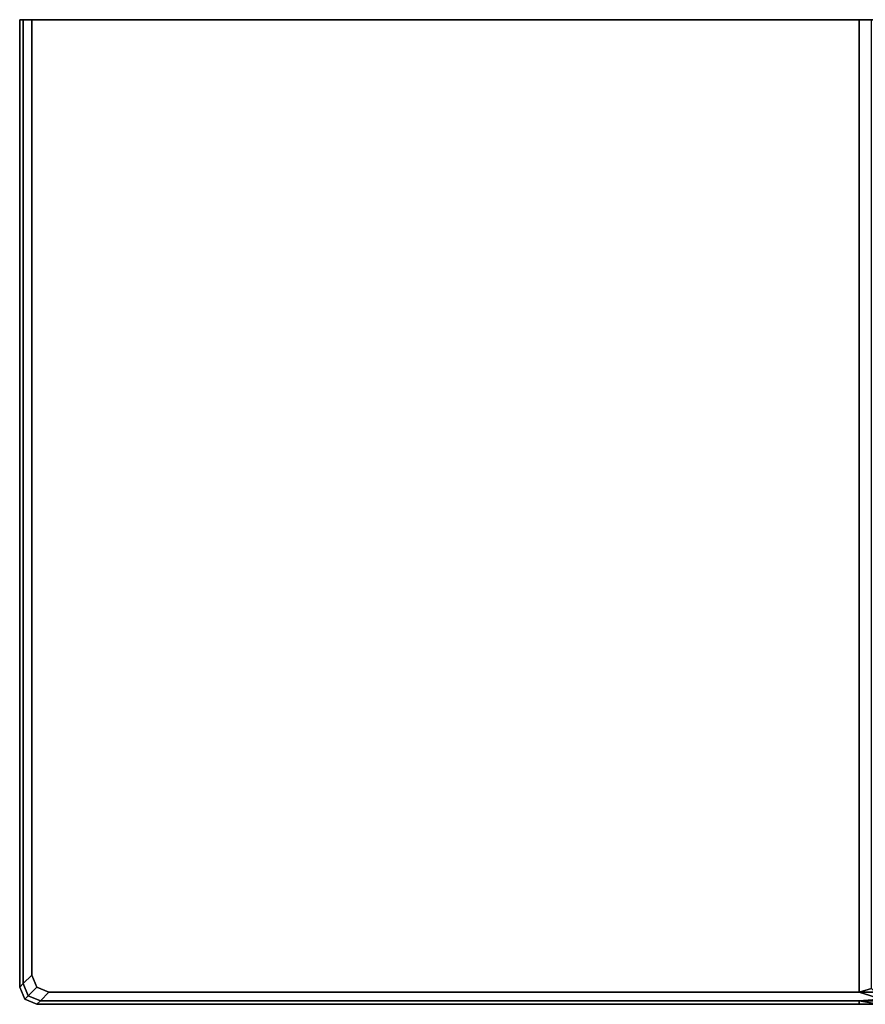
# Model space of a CAD drawing. Extents: x 0 to 1, y -0.46 to 0.
# Drawn here: x 0 to 0.39, y -0.46 to 0 of the extents above; entities that cross this region are included whole.
import ezdxf

# ---------------------------------------------------------------- set-up
doc = ezdxf.new("R2010")
doc.units = 0
doc.header["$MEASUREMENT"] = 0
doc.layers.add('L3_K_818431', color=7, linetype='Continuous')

msp = doc.modelspace()

# ---------------------------------------------------------------- linework, layer by layer
at = {"layer": 'L3_K_818431', "color": 7}
for points, invisible_edges in [([(0, 0, 0.042), (0, 0, 0.008), (0, -0.452, 0.008), (0, 0, 0.042)], 12), ([(0, -0.452, 0.008), (0, -0.452, 0.042), (0, 0, 0.042), (0, -0.452, 0.008)], 12), ([(0.001657, 0, 0.047657), (0, 0, 0.042), (0, -0.452, 0.042), (0.001657, 0, 0.047657)], 12), ([(0, -0.452, 0.042), (0.001657, -0.450343, 0.047657), (0.001657, 0, 0.047657), (0, -0.452, 0.042)], 12), ([(0, -0.452, 0.008), (0, 0, 0.008), (0.001657, 0, 0.002343), (0, -0.452, 0.008)], 12), ([(0.001657, 0, 0.002343), (0.001657, -0.450343, 0.002343), (0, -0.452, 0.008), (0.001657, 0, 0.002343)], 12), ([(0.005657, 0), (0.001657, 0, 0.002343), (0, 0, 0.008), (0.005657, 0)], 12), ([(0, 0, 0.008), (0, 0, 0.042), (0.001657, 0, 0.047657), (0, 0, 0.008)], 12), ([(0.998343, 0, 0.002343), (0.005657, 0), (0, 0, 0.008), (0.998343, 0, 0.002343)], 15), ([(0, 0, 0.008), (0.001657, 0, 0.047657), (0.392, 0, 0.05), (0, 0, 0.008)], 15), ([(0.998343, 0, 0.002343), (0, 0, 0.008), (0.392, 0, 0.05), (0.998343, 0, 0.002343)], 15), ([(0.005657, 0, 0.05), (0.001657, 0, 0.047657), (0.001657, -0.450343, 0.047657), (0.005657, 0, 0.05)], 12), ([(0.001657, -0.450343, 0.047657), (0.005657, -0.446343, 0.05), (0.005657, 0, 0.05), (0.001657, -0.450343, 0.047657)], 12), ([(0.001657, -0.450343, 0.002343), (0.001657, 0, 0.002343), (0.005657, 0), (0.001657, -0.450343, 0.002343)], 12), ([(0.005657, 0), (0.005657, -0.446343), (0.001657, -0.450343, 0.002343), (0.005657, 0)], 12), ([(0.001657, 0, 0.047657), (0.005657, 0, 0.05), (0.392, 0, 0.05), (0.001657, 0, 0.047657)], 12), ([(0.005657, 0), (0.994343, 0), (0.994343, -0.446343), (0.005657, 0)], 12), ([(0.005657, -0.446343), (0.005657, 0), (0.994343, -0.446343), (0.005657, -0.446343)], 14), ([(0.998343, 0, 0.002343), (0.994343, 0), (0.005657, 0), (0.998343, 0, 0.002343)], 12), ([(0.392, -0.454343, 0.05), (0.392, 0, 0.05), (0.005657, 0, 0.05), (0.392, -0.454343, 0.05)], 12), ([(0.005657, 0, 0.05), (0.005657, -0.446343, 0.05), (0.008, -0.452, 0.05), (0.005657, 0, 0.05)], 12), ([(0.392, -0.454343, 0.05), (0.005657, 0, 0.05), (0.008, -0.452, 0.05), (0.392, -0.454343, 0.05)], 15), ([(0.392, 0, 0.05), (0.397657, 0, 0.052343), (0.994343, 0, 0.14), (0.392, 0, 0.05)], 14), ([(0.994343, 0, 0.14), (0.998343, 0, 0.002343), (0.392, 0, 0.05), (0.994343, 0, 0.14)], 15), ([(0.397657, 0, 0.052343), (0.392, 0, 0.05), (0.392, -0.454343, 0.05), (0.397657, 0, 0.052343)], 12), ([(0.392, -0.454343, 0.05), (0.397657, -0.452686, 0.052343), (0.397657, 0, 0.052343), (0.392, -0.454343, 0.05)], 12), ([(0, -0.452, 0.008), (0.001657, -0.450343, 0.002343), (0.004, -0.456, 0.002343), (0, -0.452, 0.008)], 12), ([(0.001657, -0.450343, 0.047657), (0, -0.452, 0.042), (0.002343, -0.457657, 0.042), (0.001657, -0.450343, 0.047657)], 12), ([(0.001657, -0.450343, 0.002343), (0.005657, -0.446343), (0.008, -0.452), (0.001657, -0.450343, 0.002343)], 12), ([(0.005657, -0.446343, 0.05), (0.001657, -0.450343, 0.047657), (0.004, -0.456, 0.047657), (0.005657, -0.446343, 0.05)], 12), ([(0.008, -0.452), (0.004, -0.456, 0.002343), (0.001657, -0.450343, 0.002343), (0.008, -0.452)], 12), ([(0.002343, -0.457657, 0.042), (0.004, -0.456, 0.047657), (0.001657, -0.450343, 0.047657), (0.002343, -0.457657, 0.042)], 12), ([(0.004, -0.456, 0.047657), (0.008, -0.452, 0.05), (0.005657, -0.446343, 0.05), (0.004, -0.456, 0.047657)], 12), ([(0.013657, -0.454343), (0.008, -0.452), (0.005657, -0.446343), (0.013657, -0.454343)], 12), ([(0.412, -0.453657), (0.013657, -0.454343), (0.005657, -0.446343), (0.412, -0.453657)], 15), ([(0.005657, -0.446343), (0.994343, -0.446343), (0.412, -0.453657), (0.005657, -0.446343)], 15), ([(0.004, -0.456, 0.002343), (0.002343, -0.457657, 0.008), (0, -0.452, 0.008), (0.004, -0.456, 0.002343)], 12), ([(0.002343, -0.457657, 0.008), (0.002343, -0.457657, 0.042), (0, -0.452, 0.042), (0.002343, -0.457657, 0.008)], 12), ([(0, -0.452, 0.042), (0, -0.452, 0.008), (0.002343, -0.457657, 0.008), (0, -0.452, 0.042)], 12), ([(0.004, -0.456, 0.002343), (0.008, -0.452), (0.013657, -0.454343), (0.004, -0.456, 0.002343)], 12), ([(0.008, -0.452, 0.05), (0.004, -0.456, 0.047657), (0.009657, -0.458343, 0.047657), (0.008, -0.452, 0.05)], 12), ([(0.013657, -0.454343), (0.009657, -0.458343, 0.002343), (0.004, -0.456, 0.002343), (0.013657, -0.454343)], 12), ([(0.009657, -0.458343, 0.047657), (0.013657, -0.454343, 0.05), (0.008, -0.452, 0.05), (0.009657, -0.458343, 0.047657)], 12), ([(0.008, -0.452, 0.05), (0.013657, -0.454343, 0.05), (0.392, -0.454343, 0.05), (0.008, -0.452, 0.05)], 12), ([(0.009657, -0.458343, 0.002343), (0.013657, -0.454343), (0.410343, -0.454343), (0.009657, -0.458343, 0.002343)], 12), ([(0.986343, -0.454343), (0.990343, -0.458343, 0.002343), (0.009657, -0.458343, 0.002343), (0.986343, -0.454343)], 12), ([(0.009657, -0.458343, 0.002343), (0.410343, -0.454343), (0.412, -0.456, 0.000971), (0.009657, -0.458343, 0.002343)], 13), ([(0.412, -0.456, 0.000971), (0.986343, -0.454343), (0.009657, -0.458343, 0.002343), (0.412, -0.456, 0.000971)], 15), ([(0.392, -0.454343, 0.05), (0.013657, -0.454343, 0.05), (0.009657, -0.458343, 0.047657), (0.392, -0.454343, 0.05)], 12), ([(0.009657, -0.458343, 0.047657), (0.392, -0.458343, 0.047657), (0.392, -0.454343, 0.05), (0.009657, -0.458343, 0.047657)], 14), ([(0.412, -0.453657), (0.410343, -0.454343), (0.013657, -0.454343), (0.412, -0.453657)], 12), ([(0.402343, -0.457657, 0.048059), (0.397657, -0.452686, 0.052343), (0.392, -0.454343, 0.05), (0.402343, -0.457657, 0.048059)], 8), ([(0.392, -0.458343, 0.047657), (0.402343, -0.457657, 0.048059), (0.392, -0.454343, 0.05), (0.392, -0.458343, 0.047657)], 12), ([(0.002343, -0.457657, 0.008), (0.004, -0.456, 0.002343), (0.009657, -0.458343, 0.002343), (0.002343, -0.457657, 0.008)], 12), ([(0.004, -0.456, 0.047657), (0.002343, -0.457657, 0.042), (0.008, -0.46, 0.042), (0.004, -0.456, 0.047657)], 12), ([(0.009657, -0.458343, 0.002343), (0.008, -0.46, 0.008), (0.002343, -0.457657, 0.008), (0.009657, -0.458343, 0.002343)], 12), ([(0.008, -0.46, 0.008), (0.008, -0.46, 0.042), (0.002343, -0.457657, 0.042), (0.008, -0.46, 0.008)], 12), ([(0.002343, -0.457657, 0.042), (0.002343, -0.457657, 0.008), (0.008, -0.46, 0.008), (0.002343, -0.457657, 0.042)], 12), ([(0.008, -0.46, 0.042), (0.009657, -0.458343, 0.047657), (0.004, -0.456, 0.047657), (0.008, -0.46, 0.042)], 12), ([(0.992, -0.46, 0.008), (0.008, -0.46, 0.008), (0.009657, -0.458343, 0.002343), (0.992, -0.46, 0.008)], 12), ([(0.008, -0.46, 0.042), (0.392, -0.46, 0.042), (0.392, -0.458343, 0.047657), (0.008, -0.46, 0.042)], 12), ([(0.392, -0.458343, 0.047657), (0.009657, -0.458343, 0.047657), (0.008, -0.46, 0.042), (0.392, -0.458343, 0.047657)], 12), ([(0.392, -0.46, 0.042), (0.008, -0.46, 0.042), (0.008, -0.46, 0.008), (0.392, -0.46, 0.042)], 12), ([(0.392, -0.46, 0.042), (0.008, -0.46, 0.008), (0.992, -0.46, 0.008), (0.392, -0.46, 0.042)], 13), ([(0.009657, -0.458343, 0.002343), (0.990343, -0.458343, 0.002343), (0.992, -0.46, 0.008), (0.009657, -0.458343, 0.002343)], 12), ([(0.400889, -0.46, 0.043778), (0.402343, -0.457657, 0.048059), (0.392, -0.458343, 0.047657), (0.400889, -0.46, 0.043778)], 8), ([(0.392, -0.46, 0.042), (0.400889, -0.46, 0.043778), (0.392, -0.458343, 0.047657), (0.392, -0.46, 0.042)], 8), ([(0.400889, -0.46, 0.043778), (0.392, -0.46, 0.042), (0.992, -0.46, 0.008), (0.400889, -0.46, 0.043778)], 14)]:
    msp.add_3dface(points, dxfattribs=dict(at, invisible_edges=invisible_edges))

doc.saveas('drawing.dxf')
